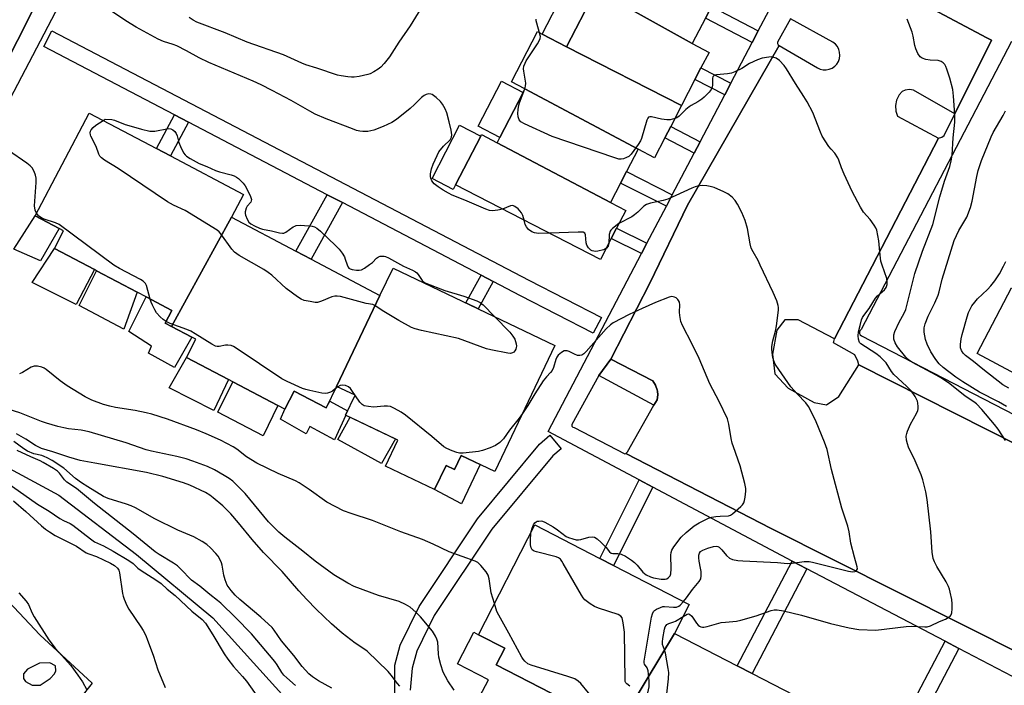
# Model space of a CAD drawing. Units: inches. Extents: x 1291763 to 1297763, y 521450 to 525450.
# Drawn here: x 1293534 to 1293869, y 522086 to 522313 of the extents above; entities that cross this region are included whole.
import ezdxf

# ---------------------------------------------------------------- set-up
doc = ezdxf.new("R2010")
doc.units = ezdxf.units.IN
doc.header["$MEASUREMENT"] = 0
for name, color, linetype in [('BLDG-Footprint', 5, 'Continuous'), ('CULTRL-Pad', 6, 'Continuous'), ('HYDRO-Single Line Stream', 4, 'Continuous'), ('TRANS-Non Street Sidewalk', 7, 'Continuous'), ('TRANS-Parking Lot', 4, 'Continuous'), ('TRANS-Street Sidewalk', 7, 'Continuous'), ('Undefined', 1, 'Continuous')]:
    doc.layers.add(name, color=color, linetype=linetype)

msp = doc.modelspace()

# ---------------------------------------------------------------- linework, layer by layer
at = {"layer": 'BLDG-Footprint'}
for points, elevation in [([(1293772.32, 522323.38), (1293769.28, 522317.49), (1293767.23, 522313.52), (1293762.73, 522304.8), (1293729.96, 522323.17), (1293724.78, 522325.84), (1293732.76, 522341.31), (1293734.03, 522343.77)], 425.22), ([(1293762.73, 522304.8), (1293768.45, 522301.84), (1293765.71, 522296.53), (1293763.65, 522292.55), (1293759.1, 522283.73), (1293719.94, 522303.76), (1293729.32, 522321.94), (1293729.96, 522323.17)], 424.68), ([(1293719.94, 522303.76), (1293759.1, 522283.73), (1293755.44, 522276.64), (1293753.44, 522272.76), (1293749.91, 522265.94), (1293744.29, 522268.88), (1293705.75, 522289.38), (1293701.14, 522291.79), (1293709.98, 522308.9), (1293711.62, 522308.05)], 423.71), ([(1293744.29, 522268.88), (1293740.33, 522261.23), (1293738.33, 522257.34), (1293734.88, 522250.67), (1293696.3, 522271.07), (1293697.21, 522272.83), (1293705.14, 522288.2), (1293705.75, 522289.38)], 423.04), ([(1293605.74, 522245.78), (1293585.37, 522208.51), (1293583.17, 522209.67), (1293585.44, 522213.98), (1293576.65, 522218.61), (1293573.65, 522220.19), (1293559.78, 522227.5), (1293559.07, 522227.88), (1293545.4, 522235.09), (1293548.56, 522241.09), (1293547.06, 522241.88), (1293538.83, 522246.22), (1293557.26, 522281.19), (1293580.21, 522269.09), (1293584.99, 522266.57), (1293609.8, 522253.49)], 421.12), ([(1293696.3, 522271.07), (1293734.88, 522250.67), (1293740.06, 522247.97), (1293736.98, 522242), (1293735.15, 522238.46), (1293731.44, 522231.27), (1293682.12, 522256.73), (1293690.67, 522273.3), (1293690.94, 522273.83)], 422.43), ([(1293656.35, 522219.1), (1293641.54, 522188.14), (1293638.02, 522180.79), (1293627.14, 522186.53), (1293623.88, 522180.34), (1293621.55, 522181.57), (1293606.2, 522189.66), (1293604.77, 522190.42), (1293590.4, 522197.99), (1293593.65, 522204.15), (1293592.25, 522204.88), (1293585.37, 522208.51), (1293605.74, 522245.78), (1293627.7, 522234.2), (1293632.89, 522231.47)], 420.88), ([(1293641.54, 522188.14), (1293656.35, 522219.1), (1293660.81, 522228.41), (1293715.97, 522202.01), (1293695.43, 522159.1), (1293683.95, 522164.6), (1293681.69, 522159.89), (1293678.88, 522161.23), (1293674.94, 522153), (1293658.19, 522161.01), (1293662.42, 522169.86), (1293644.62, 522178.38), (1293647.85, 522185.12)], 448.76), ([(1293756.66, 522104.05), (1293737.35, 522071.96), (1293695.94, 522093.31), (1293698.85, 522098.96), (1293689.87, 522103.6), (1293709.14, 522140.97), (1293731.22, 522129.58), (1293735.89, 522127.18), (1293761.72, 522113.86)], 418.44), ([(1293808.27, 522077.45), (1293792.81, 522040.99), (1293791.68, 522041.57), (1293790.36, 522039.02), (1293785.45, 522041.55), (1293779.21, 522044.77), (1293776.29, 522039.13), (1293758.93, 522048.08), (1293758.3, 522048.41), (1293757.91, 522048.6), (1293742.17, 522056.72), (1293745.42, 522063.04), (1293735.41, 522068.2), (1293737.35, 522071.96), (1293756.66, 522104.05), (1293778.09, 522093.01), (1293783.1, 522090.42)], 423.58)]:
    msp.add_lwpolyline(points, close=True, dxfattribs=dict(at, elevation=elevation))
at = {"layer": 'CULTRL-Pad'}
for points in [[(1293729.32, 522321.94), (1293719.94, 522303.76), (1293711.62, 522308.05), (1293718.57, 522321.52), (1293715.76, 522322.98), (1293718.19, 522327.69)], [(1293705.14, 522288.2), (1293697.21, 522272.83), (1293689.76, 522276.68), (1293697.7, 522292.04)], [(1293682.12, 522256.73), (1293681.31, 522255.17), (1293674.08, 522258.9), (1293683.44, 522277.03), (1293690.67, 522273.3)], [(1293547.06, 522241.88), (1293540.68, 522230.88), (1293531.57, 522234.79), (1293538.83, 522246.22)], [(1293559.07, 522227.88), (1293552.84, 522216.04), (1293537.82, 522223.5), (1293545.4, 522235.09)], [(1293573.65, 522220.19), (1293569.02, 522207.59), (1293553.91, 522215.61), (1293559.78, 522227.5)], [(1293884.81, 522214.72), (1293873.03, 522192.31), (1293859.75, 522199.29), (1293871.53, 522221.69)], [(1293592.25, 522204.88), (1293586.35, 522194.6), (1293577.46, 522199.49), (1293578.54, 522201.87), (1293570.73, 522206.86), (1293576.65, 522218.61), (1293585.44, 522213.98), (1293583.17, 522209.67), (1293585.37, 522208.51)], [(1293604.77, 522190.42), (1293599.74, 522179.87), (1293584.51, 522187.68), (1293590.4, 522197.99)], [(1293621.55, 522181.57), (1293616.54, 522171.27), (1293601.05, 522179.35), (1293606.2, 522189.66)], [(1293627.14, 522186.53), (1293638.02, 522180.79), (1293639.22, 522183.06), (1293645.32, 522179.84), (1293644.62, 522178.37), (1293644.67, 522178.35), (1293640.85, 522169.97), (1293632.49, 522174.42), (1293631.19, 522171.93), (1293622.4, 522176.92), (1293623.88, 522180.34)], [(1293661.6, 522170.25), (1293656.84, 522161.92), (1293642, 522169.99), (1293646.19, 522177.62)], [(1293690.43, 522161.49), (1293684.08, 522148.2), (1293674.94, 522153), (1293678.88, 522161.24), (1293681.69, 522159.89), (1293683.95, 522164.6)], [(1293752.98, 522039), (1293737.51, 522046.98), (1293740.41, 522052.59), (1293731.66, 522057.1), (1293736.24, 522065.99), (1293725.58, 522071.49), (1293722.63, 522065.77), (1293690.27, 522082.46), (1293693.26, 522088.27), (1293682.74, 522093.7), (1293688.27, 522104.42), (1293689.87, 522103.6), (1293698.85, 522098.96), (1293695.94, 522093.31), (1293737.35, 522071.96), (1293735.41, 522068.2), (1293745.42, 522063.04), (1293742.17, 522056.72), (1293757.91, 522048.6)]]:
    msp.add_lwpolyline(points, close=True, dxfattribs=at)
at = {"layer": 'HYDRO-Single Line Stream'}
msp.add_lwpolyline([(1293318.06, 522311.84), (1293333.55, 522282.79), (1293353.9, 522251.04), (1293366.59, 522232.16), (1293382.93, 522218.6), (1293401.79, 522211.55), (1293453.05, 522184.9), (1293478.7, 522177.22), (1293514.43, 522168.57), (1293546.89, 522151.09), (1293573.4, 522130.93), (1293599.41, 522109.37), (1293623.88, 522082.22), (1293639.75, 522059.26), (1293649.44, 522047.12)], dxfattribs=at)
at = {"layer": 'TRANS-Non Street Sidewalk'}
for points in [[(1293785.19, 522309.15), (1293783.11, 522305.18), (1293767.23, 522313.52), (1293769.28, 522317.49)], [(1293775.87, 522291.36), (1293773.79, 522287.39), (1293763.65, 522292.55), (1293765.71, 522296.53)], [(1293591.08, 522278.08), (1293584.99, 522266.57), (1293580.21, 522269.09), (1293586.29, 522280.59)], [(1293765.38, 522271.37), (1293763.35, 522267.5), (1293753.44, 522272.76), (1293755.44, 522276.64)], [(1293755.94, 522253.35), (1293753.91, 522249.48), (1293738.33, 522257.34), (1293740.33, 522261.23)], [(1293643.57, 522250.67), (1293632.89, 522231.47), (1293627.7, 522234.2), (1293638.37, 522253.39)], [(1293747.31, 522236.89), (1293745.45, 522233.36), (1293735.15, 522238.46), (1293736.98, 522242)], [(1293694.96, 522223.83), (1293689.85, 522214.51), (1293685.6, 522216.54), (1293690.78, 522226.01)], [(1293749.67, 522181.72), (1293730.9, 522191.81), (1293734.94, 522197.41), (1293749.25, 522189.97), (1293750.18, 522188.58), (1293750.38, 522188.2), (1293750.79, 522186.96), (1293750.87, 522186.54), (1293750.99, 522185.25), (1293750.73, 522183.59)], [(1293749.33, 522153.82), (1293735.89, 522127.18), (1293731.22, 522129.58), (1293744.69, 522156.29)], [(1293801.73, 522126.02), (1293783.1, 522090.42), (1293778.09, 522093.01), (1293796.74, 522128.65), (1293799.17, 522127.36)], [(1293853.6, 522098.91), (1293839.66, 522072.47), (1293834.94, 522074.9), (1293848.9, 522101.37)]]:
    msp.add_lwpolyline(points, close=True, dxfattribs=at)
for points in [[(1293661.46, 522074.59, 0), (1293661.38, 522093.25, 0), (1293663.22, 522100.09, 0), (1293669.66, 522113.18, 0), (1293689.55, 522142.99, 0), (1293710.73, 522168.47, 0), (1293714.17, 522171.47, 0), (1293718.07, 522166.91, 0), (1293715.18, 522164.43, 0), (1293694.45, 522139.53, 0), (1293674.86, 522110.18, 0), (1293668.86, 522098, 0), (1293667.3, 522092.2, 0), (1293666.62, 522084.74, 0)], [(1293512.15, 522133.48, 0), (1293540.42, 522103.59, 0), (1293558.31, 522087.08, 0), (1293554.33, 522082.05, 0)]]:
    msp.add_polyline3d(points, dxfattribs=at)
msp.add_polyline3d([(1293537.88, 522086.46, 0), (1293540.54, 522086.45, 0), (1293544.03, 522088.64, 0), (1293545.41, 522090.29, 0), (1293545.87, 522091.29, 0), (1293545.78, 522092.95, 0), (1293543.86, 522094.05, 0), (1293540.38, 522093.88, 0), (1293536.24, 522091.87, 0), (1293534.86, 522090.23, 0), (1293534.95, 522088.67, 0), (1293535.59, 522087.66, 0)], close=True, dxfattribs=at)
at = {"layer": 'TRANS-Parking Lot'}
for points in [[(1293557.59, 522543.49), (1293552.16, 522539.12), (1293548.28, 522531.46), (1293548.29, 522529.94), (1293548.3, 522522.87), (1293548.45, 522522.25), (1293557.59, 522484.38), (1293561.55, 522473.99), (1293566.69, 522467.16), (1293569.49, 522463.44), (1293580.22, 522455.74), (1293603.85, 522443.72), (1293572.03, 522381.85), (1293555.27, 522350.23), (1293521.46, 522283.6)], [(1293808.64, 522335.81), (1293863.07, 522306.75), (1293864.7, 522306.02), (1293852.22, 522280.88), (1293838.15, 522288.95), (1293836.77, 522289.22), (1293835.28, 522288.99), (1293834.27, 522288.46), (1293833.25, 522287.43), (1293832.31, 522285.52), (1293831.97, 522283.7), (1293832.09, 522281.86), (1293832.64, 522280.15), (1293846.65, 522272.6), (1293811.22, 522204.31), (1293798.82, 522210.78), (1293794.26, 522210.82), (1293791.56, 522207.24), (1293790.04, 522199.07), (1293790.91, 522192.4), (1293795.42, 522187.57), (1293804.25, 522182.59), (1293808.5, 522181.89), (1293812.65, 522184.71), (1293819.45, 522195.42), (1293907.16, 522151.24)], [(1293876.18, 522096.24), (1293789.62, 522139.76), (1293740.08, 522165.28), (1293740.66, 522165.84), (1293749.67, 522181.72), (1293750.73, 522183.59), (1293750.99, 522185.25), (1293750.87, 522186.54), (1293750.79, 522186.96), (1293750.38, 522188.2), (1293750.18, 522188.58), (1293749.25, 522189.97), (1293734.94, 522197.41), (1293748.27, 522223.25), (1293761.14, 522249.86), (1293792.37, 522304.19), (1293805.36, 522296.55), (1293806.32, 522296.12), (1293807.35, 522295.9), (1293808.4, 522295.89), (1293809.43, 522296.09), (1293810.4, 522296.5), (1293811.26, 522297.1), (1293811.98, 522297.87), (1293812.53, 522298.77), (1293812.88, 522299.76), (1293813.02, 522300.8), (1293812.94, 522301.85), (1293812.66, 522302.86), (1293812.17, 522303.79), (1293811.5, 522304.6), (1293810.67, 522305.26), (1293796.25, 522313.21)]]:
    msp.add_lwpolyline(points, dxfattribs=at)
at = {"layer": 'TRANS-Street Sidewalk'}
for points in [[(1293568.8, 522359.76), (1293523.78, 522273.8)], [(1293521.46, 522283.6), (1293555.27, 522350.23)], [(1293907.16, 522151.24), (1293819.45, 522195.42), (1293819.09, 522196.7), (1293818.08, 522198.85), (1293810.81, 522202.91), (1293811.22, 522204.31), (1293846.65, 522272.6), (1293847.78, 522273.01), (1293848.51, 522273.53), (1293852.22, 522280.88), (1293864.7, 522306.02), (1293863.07, 522306.75), (1293808.64, 522335.81)], [(1293884.85, 522082.58), (1293853.6, 522098.91), (1293848.9, 522101.37), (1293801.73, 522126.02), (1293799.17, 522127.36), (1293796.74, 522128.65), (1293749.33, 522153.82), (1293744.69, 522156.29), (1293713.68, 522172.75), (1293745.45, 522233.36), (1293747.31, 522236.89), (1293753.91, 522249.48), (1293755.94, 522253.35), (1293763.35, 522267.5), (1293765.38, 522271.37), (1293773.79, 522287.39), (1293775.87, 522291.36), (1293783.11, 522305.18), (1293785.19, 522309.15), (1293792.66, 522323.39)], [(1293796.25, 522313.21), (1293791.81, 522305.3), (1293791.77, 522304.84), (1293791.97, 522304.43), (1293792.37, 522304.19), (1293761.14, 522249.86), (1293748.27, 522223.25), (1293734.94, 522197.41), (1293730.9, 522191.81), (1293721.75, 522175.1), (1293721.76, 522174.63), (1293722.06, 522174.25), (1293722.52, 522174.13), (1293739.77, 522165.14), (1293740.08, 522165.28), (1293789.62, 522139.76), (1293876.18, 522096.24)], [(1293871.51, 522305.58), (1293820.33, 522207.52), (1293819.95, 522207.16), (1293819.75, 522206.68), (1293819.75, 522206.15), (1293819.97, 522205.67), (1293820.36, 522205.32), (1293872.47, 522178.42)]]:
    msp.add_lwpolyline(points, dxfattribs=at)
msp.add_lwpolyline([(1293694.96, 522223.83), (1293690.78, 522226.01), (1293643.57, 522250.67), (1293638.37, 522253.39), (1293591.08, 522278.08), (1293586.29, 522280.59), (1293541.78, 522303.84), (1293544.55, 522309.15), (1293707.02, 522224.31), (1293731.77, 522211.62), (1293729.03, 522206.28), (1293704.25, 522218.98)], close=True, dxfattribs=at)
at = {"layer": 'Undefined'}
for p, q in [((1293705.75, 522289.37, 424), (1293705.75, 522289.38, 424)), ((1293641.98, 522187.93, 420), (1293641.13, 522187.28, 420))]:
    msp.add_line(p, q, dxfattribs=at)
for points, elevation in [([(1293698.11, 522248.47), (1293696.46, 522248.06), (1293694.73, 522247.88), (1293693.71, 522247.99), (1293692.43, 522248.4), (1293685.3, 522251.56), (1293680.98, 522253.25), (1293679.65, 522253.85), (1293677.83, 522254.89), (1293676.12, 522256.03), (1293674.85, 522257.12), (1293674.04, 522258.12), (1293673.62, 522259.06), (1293673.53, 522259.63), (1293673.53, 522260.49), (1293673.9, 522262.21), (1293674.51, 522263.82), (1293675.8, 522266.72), (1293676.45, 522267.97), (1293677.98, 522269.95), (1293680.21, 522272.11), (1293680.71, 522273.01), (1293680.79, 522273.76), (1293680.59, 522275.35), (1293679.92, 522278.15), (1293679.09, 522281.27), (1293678.55, 522282.63), (1293677.66, 522284.19), (1293676.95, 522285.13), (1293675.49, 522286.47), (1293674.15, 522287.44), (1293673.67, 522287.64), (1293672.91, 522287.69), (1293672.13, 522287.53), (1293671.41, 522287.2), (1293670.54, 522286.48), (1293668.11, 522284.04), (1293666.6, 522282.68), (1293662, 522278.95), (1293660.41, 522277.94), (1293657.48, 522276.59), (1293654.21, 522275.3), (1293652.15, 522274.92), (1293650.55, 522274.91), (1293649.48, 522275.02), (1293648.38, 522275.29), (1293647.01, 522275.76), (1293637.98, 522279.18), (1293634.31, 522280.79), (1293632.39, 522281.78), (1293626.07, 522285.44), (1293619.57, 522288.9), (1293615.84, 522290.78), (1293613.09, 522292.03), (1293598.02, 522298.37), (1293594.77, 522299.98), (1293590.46, 522302.36), (1293587.12, 522304.01), (1293585.84, 522304.53), (1293582.64, 522305.54), (1293580.77, 522306.34), (1293573.31, 522310.38), (1293569.74, 522312.55), (1293559.77, 522319.25)], 422), ([(1293670.26, 522316.72), (1293666.65, 522310.91), (1293662.76, 522305.31), (1293659.56, 522300.32), (1293657.75, 522298.06), (1293656.58, 522296.78), (1293655.7, 522296.09), (1293654.26, 522295.21), (1293653.02, 522294.57), (1293652.19, 522294.28), (1293649.27, 522293.65), (1293647.5, 522293.38), (1293646.62, 522293.37), (1293645.44, 522293.49), (1293643.08, 522293.83), (1293641.91, 522294.07), (1293634.85, 522296.45), (1293631.03, 522297.64), (1293629.68, 522298.18), (1293623.43, 522301.04), (1293611.14, 522305.35), (1293603.58, 522308.5), (1293593.97, 522312.13), (1293592.74, 522312.77), (1293591.35, 522313.65)], 424), ([(1293710.74, 522308.51), (1293709.73, 522311.74), (1293709.56, 522312.57), (1293709.53, 522313.11)], 424), ([(1293869.42, 522169.67), (1293866.93, 522173.52), (1293865.7, 522175.14), (1293861.39, 522180.22), (1293859.58, 522182.18), (1293858.67, 522182.92), (1293855.71, 522184.77), (1293850.44, 522189), (1293847.66, 522190.9), (1293845.89, 522191.95), (1293837.72, 522196.29), (1293836.79, 522196.9), (1293835.55, 522198.13), (1293832.61, 522201.56), (1293831.81, 522202.93), (1293831.42, 522204.2), (1293831.42, 522205.65), (1293831.74, 522206.78), (1293833.28, 522210.04), (1293834.97, 522213.07), (1293835.47, 522214.3), (1293838.58, 522226.54), (1293841.13, 522234.13), (1293844.66, 522243.24), (1293847.06, 522252.61), (1293848.71, 522257.94), (1293850.44, 522262.93), (1293850.92, 522264.87), (1293851.24, 522266.85), (1293851.58, 522272.7), (1293852.17, 522278.08), (1293852.18, 522280.7), (1293851.73, 522286.96), (1293851.47, 522289.22), (1293850.51, 522293.05), (1293849.5, 522296.16), (1293849.18, 522296.98), (1293848.77, 522297.74), (1293848.23, 522298.3), (1293847.59, 522298.73), (1293846.51, 522299.02), (1293843.81, 522299.19), (1293842.35, 522299.4), (1293841.02, 522299.84), (1293840.41, 522300.34), (1293839.64, 522301.49), (1293838.88, 522303), (1293838.56, 522304.12), (1293838.05, 522307.33), (1293837.7, 522308.76), (1293835.98, 522313.13)], 426), ([(1293705.75, 522289.38), (1293705.95, 522290.38), (1293705.98, 522291.38), (1293705.3, 522295.39), (1293705.26, 522296.24), (1293705.41, 522297.09), (1293705.8, 522298.19), (1293706.18, 522298.95), (1293709.96, 522304.76), (1293710.69, 522306.02), (1293710.89, 522306.54), (1293710.98, 522307.2), (1293710.74, 522308.51)], 424), ([(1293759.62, 522109.79), (1293760.99, 522110.59), (1293761.43, 522110.72), (1293761.84, 522110.64), (1293762.56, 522109.96), (1293764.23, 522107.53), (1293764.79, 522106.88), (1293765.22, 522106.55), (1293765.68, 522106.32), (1293766.18, 522106.19), (1293766.71, 522106.16), (1293767.83, 522106.36), (1293772.64, 522107.72), (1293774.04, 522107.91), (1293777.81, 522108.26), (1293779.24, 522108.52), (1293784.5, 522109.98), (1293789.59, 522111.86), (1293790.62, 522112.05), (1293791.68, 522112.05), (1293793.8, 522111.73), (1293800, 522110.22), (1293809.81, 522107.46), (1293816.23, 522105.9), (1293819.52, 522105.41), (1293825.31, 522105.18), (1293835.62, 522106.41), (1293837.34, 522106.46), (1293841.94, 522106.26), (1293842.8, 522106.33), (1293843.91, 522106.63), (1293846.97, 522108.04), (1293849, 522108.88), (1293849.96, 522109.44), (1293850.58, 522109.94), (1293850.9, 522110.34), (1293851.14, 522111.06), (1293851.25, 522112.44), (1293851.25, 522114.14), (1293851.12, 522115.54), (1293850.65, 522118.04), (1293850.39, 522119.13), (1293850.06, 522120.06), (1293849.26, 522121.57), (1293846.04, 522126.84), (1293845.25, 522128.43), (1293844.85, 522129.51), (1293844.43, 522131.69), (1293843.99, 522138.59), (1293842.77, 522149.6), (1293842.33, 522152.27), (1293841.28, 522156.3), (1293840.74, 522157.98), (1293838.73, 522162.8), (1293836.39, 522167.49), (1293836.02, 522168.53), (1293835.71, 522169.84), (1293835.65, 522171.22), (1293835.83, 522172.05), (1293836.11, 522172.86), (1293837.14, 522175.26), (1293839.08, 522178.89), (1293839.54, 522179.95), (1293839.66, 522180.48), (1293839.71, 522181.29), (1293839.62, 522182.37), (1293839.45, 522183.15), (1293838.69, 522184.65), (1293837.41, 522186.51), (1293835.78, 522188.16), (1293831.38, 522192.17), (1293830.59, 522193.23), (1293828.75, 522196.09), (1293828.04, 522196.97), (1293826.76, 522198.15), (1293825.26, 522199.3), (1293820.14, 522202.56), (1293819.69, 522203.09), (1293819.35, 522204.15), (1293819.23, 522205.3), (1293819.38, 522206.71), (1293819.89, 522208.91), (1293820.43, 522210.8), (1293820.73, 522211.57), (1293821.18, 522212.31), (1293822.97, 522214.67), (1293825.14, 522218.15), (1293825.88, 522218.99), (1293828.19, 522220.98), (1293828.78, 522221.8), (1293829.11, 522222.76), (1293829.18, 522223.8), (1293829, 522224.9), (1293827.4, 522229.4), (1293827.02, 522230.8), (1293826.59, 522233.9), (1293826.35, 522237.62), (1293825.59, 522241.27), (1293825.31, 522242.06), (1293824.73, 522243.06), (1293823.31, 522244.92), (1293821.12, 522247.38), (1293820.05, 522249.11), (1293817.19, 522254.52), (1293814.47, 522260.34), (1293813.54, 522262.48), (1293812.67, 522265.16), (1293812.33, 522265.92), (1293811.29, 522267.54), (1293810.02, 522268.92), (1293809.3, 522269.84), (1293807.04, 522273.31), (1293806.43, 522274.63), (1293803.8, 522281.41), (1293801.83, 522285.02), (1293800.77, 522286.78), (1293797.88, 522291.18), (1293794.87, 522296.22), (1293794.03, 522297.41), (1293792.41, 522299.05), (1293791.28, 522299.89), (1293790.19, 522300.24), (1293789.61, 522300.29), (1293788.78, 522300.24), (1293786.55, 522299.82), (1293784.92, 522299.31), (1293782.28, 522298), (1293779.64, 522296.39), (1293777.23, 522295.19), (1293776.14, 522294.74), (1293774.74, 522294.48), (1293771, 522294.21), (1293770.48, 522294.1), (1293770.04, 522293.9), (1293769.72, 522293.54), (1293769.59, 522293.06), (1293769.6, 522290.78), (1293769.52, 522289.94), (1293769.2, 522289.19), (1293768.47, 522288.29), (1293766.81, 522286.6), (1293765.95, 522285.85), (1293764.63, 522284.96), (1293762.37, 522283.75), (1293761.64, 522283.29), (1293760.57, 522282.35), (1293758.31, 522280.11), (1293757.47, 522279.55), (1293756.8, 522279.28)], 424), ([(1293756.8, 522279.28), (1293755.2, 522278.89), (1293754.03, 522278.84), (1293752.29, 522279.09), (1293748.82, 522279.88), (1293748.3, 522279.91), (1293747.87, 522279.8), (1293747.56, 522279.48), (1293747.24, 522278.76), (1293745.46, 522272.51), (1293745.07, 522271.67), (1293744.27, 522270.47), (1293741.87, 522267.2), (1293741.08, 522266.4), (1293740.38, 522266), (1293739.35, 522265.62), (1293738.56, 522265.46), (1293737.73, 522265.51), (1293736.02, 522266.01), (1293715.06, 522273.18), (1293705.55, 522277.48), (1293704.3, 522278.21), (1293703.75, 522278.88), (1293703.42, 522279.9), (1293703.31, 522281), (1293703.43, 522282.42), (1293703.68, 522283.82), (1293703.92, 522284.66), (1293705.75, 522289.37)], 424), ([(1293869.82, 522181.33), (1293867.12, 522182.86), (1293860.55, 522186.2), (1293854.97, 522189.66), (1293852.52, 522191.27), (1293848.18, 522194.5), (1293846.86, 522195.77), (1293845.74, 522197.25), (1293843.99, 522199.92), (1293842.78, 522202.45), (1293842.23, 522204.05), (1293841.74, 522206.6), (1293841.76, 522208.03), (1293842.05, 522209.41), (1293843.09, 522212.04), (1293845.42, 522216.6), (1293846.46, 522219.23), (1293846.81, 522220.32), (1293847.88, 522224.6), (1293852, 522237.83), (1293853.58, 522241.15), (1293856.27, 522245.78), (1293857.53, 522249.04), (1293858.15, 522251.2), (1293859.64, 522259.62), (1293860.13, 522261.62), (1293861.26, 522265.03), (1293864.55, 522273.07), (1293865.29, 522274.51), (1293868.7, 522280.31), (1293869.45, 522281.98)], 428), ([(1293695.31, 522211.9), (1293700.53, 522206.61), (1293701.62, 522205.19), (1293702.24, 522204.18), (1293702.55, 522203.42), (1293702.75, 522202.66), (1293702.81, 522201.87), (1293702.76, 522201.34), (1293702.62, 522200.85), (1293702.27, 522200.19), (1293701.94, 522199.81), (1293701.53, 522199.51), (1293700.77, 522199.33), (1293699.92, 522199.39), (1293694.06, 522200.52), (1293692.64, 522200.96), (1293683.09, 522204.46), (1293670.49, 522207.12), (1293668.32, 522207.7), (1293667.05, 522208.22), (1293662.74, 522210.53), (1293657.13, 522213.97), (1293654.57, 522215.7), (1293653.93, 522216), (1293651.67, 522216.35), (1293642.89, 522218.69), (1293641.75, 522218.89), (1293640.95, 522218.86), (1293639.9, 522218.6), (1293636.44, 522217.09), (1293635.09, 522216.68), (1293634.25, 522216.69), (1293632.55, 522216.97), (1293630.56, 522217.4), (1293629.49, 522217.81), (1293628.25, 522218.59), (1293624.43, 522221.41), (1293619.45, 522225.97), (1293618.3, 522226.92), (1293616.79, 522227.86), (1293608.4, 522232.73), (1293606.77, 522233.85), (1293605.85, 522234.84), (1293602.13, 522240.11), (1293601.54, 522240.76), (1293600.85, 522241.31), (1293590.01, 522248.02), (1293586.01, 522249.85), (1293583.97, 522250.95), (1293567.09, 522262.26), (1293562.52, 522265.15), (1293561.44, 522265.94), (1293560.91, 522266.49), (1293560.51, 522267.21), (1293559.64, 522269.82), (1293557.86, 522273.27), (1293557.71, 522273.78), (1293557.65, 522274.49), (1293557.76, 522274.97), (1293557.98, 522275.44), (1293558.64, 522276.29), (1293559.54, 522277.03), (1293562.03, 522278.68)], 422), ([(1293562.03, 522278.68), (1293562.73, 522279.14), (1293564.94, 522278.93), (1293565.91, 522278.75), (1293569.49, 522277.32), (1293572.42, 522276.52), (1293575.12, 522275.67), (1293577.95, 522275.05), (1293578.8, 522275), (1293579.61, 522275.06), (1293584.29, 522275.87), (1293585.07, 522275.82), (1293585.8, 522275.47), (1293586.44, 522274.92), (1293586.93, 522274.23), (1293587.23, 522273.42), (1293587.84, 522271.13), (1293588.39, 522269.74), (1293589.46, 522267.61), (1293589.97, 522266.92), (1293590.4, 522266.54), (1293591.62, 522265.75), (1293594.73, 522264.04), (1293597.36, 522263.01), (1293600.33, 522261.66), (1293601.68, 522261.19), (1293605.62, 522260.15), (1293606.71, 522259.75), (1293607.47, 522259.34), (1293608.16, 522258.85), (1293609.71, 522257.25), (1293610.39, 522256.38), (1293611.11, 522255.12), (1293612.23, 522252.76), (1293612.52, 522251.74), (1293612.47, 522251.29), (1293612.29, 522250.89), (1293611.08, 522249.5), (1293610.74, 522248.8), (1293610.45, 522247.5), (1293610.45, 522246.97), (1293610.57, 522246.41), (1293611.11, 522245.05), (1293611.71, 522244.05), (1293612.34, 522243.48), (1293613.63, 522242.76), (1293615.26, 522242.01), (1293616.36, 522241.64), (1293619.34, 522241.11), (1293622.15, 522240.36), (1293623.16, 522240.24), (1293623.64, 522240.31), (1293624.3, 522240.58), (1293626.81, 522242.44), (1293627.29, 522242.71), (1293627.8, 522242.88), (1293629.2, 522242.96), (1293632.1, 522242.8), (1293633.24, 522242.67), (1293634.02, 522242.45), (1293634.87, 522241.98), (1293636.12, 522240.93), (1293641.19, 522236.1), (1293642.42, 522234.84), (1293643.46, 522233.45), (1293644.21, 522232.21), (1293644.54, 522231.41), (1293645.12, 522229.46), (1293645.45, 522228.72), (1293645.74, 522228.36), (1293646.14, 522228.12), (1293646.92, 522227.89), (1293648.37, 522227.7), (1293649.23, 522227.69), (1293650.06, 522227.85), (1293651.09, 522228.39), (1293652.82, 522229.58), (1293653.74, 522230.33), (1293655.2, 522231.74), (1293655.86, 522232.23), (1293656.36, 522232.42), (1293656.89, 522232.49), (1293657.73, 522232.45), (1293658.28, 522232.33), (1293659.27, 522231.89), (1293664.34, 522229), (1293667.45, 522227.66), (1293668.45, 522227.13), (1293668.87, 522226.81), (1293669.37, 522226.27), (1293670.74, 522224.12), (1293671.21, 522223.67), (1293671.95, 522223.23), (1293678.39, 522220.72), (1293684.94, 522218.8), (1293689.37, 522217.21), (1293690.49, 522216.73), (1293691.5, 522215.93), (1293695.31, 522211.9)], 422), ([(1293539.28, 522247.06), (1293538.83, 522248.15), (1293538.69, 522249.56), (1293539.18, 522257.55), (1293539.19, 522258.97), (1293539.01, 522259.98), (1293538.48, 522261.32), (1293537.79, 522262.56), (1293537.21, 522263.19), (1293536.05, 522264.08), (1293529.75, 522268.47)], 420), ([(1293759.79, 522114.86), (1293760.83, 522116.17), (1293762.86, 522118.97), (1293765.12, 522121.66), (1293765.65, 522122.6), (1293765.8, 522123.67), (1293765.72, 522125.08), (1293765.57, 522126.22), (1293765.08, 522128.66), (1293764.95, 522129.81), (1293764.97, 522130.63), (1293765.17, 522131.33), (1293765.58, 522131.89), (1293766.35, 522132.42), (1293767.99, 522133.07), (1293769.92, 522133.63), (1293770.86, 522133.69), (1293771.4, 522133.58), (1293771.88, 522133.35), (1293772.85, 522132.49), (1293774.4, 522130.6), (1293775.47, 522129.7), (1293776.48, 522129.22), (1293778.22, 522128.85), (1293780, 522128.7), (1293791.82, 522128.15), (1293795.24, 522127.84), (1293796.72, 522127.95), (1293800.86, 522128.51), (1293802.56, 522128.52), (1293803.68, 522128.31), (1293815.91, 522125.22), (1293817.34, 522125), (1293818.15, 522125.07), (1293818.58, 522125.27), (1293818.73, 522125.41), (1293818.98, 522126), (1293818.96, 522126.72), (1293817.98, 522129.96), (1293816.71, 522134.75), (1293816.17, 522138.66), (1293815.77, 522140.57), (1293813.69, 522146.62), (1293810.23, 522159.83), (1293808.68, 522166.66), (1293807.84, 522169.15), (1293804.99, 522176.08), (1293803.18, 522179.77), (1293802.35, 522181.31), (1293801.45, 522182.49), (1293798.43, 522185.57), (1293796.36, 522187.93), (1293792.19, 522193.82), (1293791.01, 522195.71), (1293790.48, 522196.88), (1293790.2, 522197.98), (1293789.92, 522199.67), (1293789.8, 522200.79), (1293789.82, 522201.65), (1293790.14, 522203.66), (1293791.05, 522206.97), (1293791.38, 522208.71), (1293792.12, 522214.04), (1293792.15, 522214.93), (1293792.06, 522215.66), (1293791.51, 522217.25), (1293790.27, 522220.11), (1293785.92, 522229.44), (1293785.14, 522231.01), (1293783.45, 522233.96), (1293782.84, 522235.18), (1293782.41, 522236.66), (1293781.55, 522241.86), (1293780.71, 522244.62), (1293779.68, 522247.33), (1293778.13, 522250.14), (1293777.37, 522251.38), (1293776.36, 522252.52), (1293774.81, 522253.63), (1293773.5, 522254.31), (1293770.2, 522255.78), (1293768.83, 522256.21), (1293767.7, 522256.43), (1293766.26, 522256.47), (1293764.53, 522256.32), (1293763.7, 522256.09), (1293762.63, 522255.65), (1293754.45, 522251.91), (1293752.78, 522251.43), (1293748.49, 522250.51), (1293747.13, 522250.08), (1293746.21, 522249.47), (1293744.25, 522247.47), (1293743.11, 522246.49), (1293742.1, 522245.87), (1293737.77, 522243.52)], 422), ([(1293705.43, 522244.7), (1293705.05, 522246.26), (1293704.59, 522247.26), (1293703.4, 522248.54), (1293702.27, 522249.41), (1293701.57, 522249.65), (1293700.84, 522249.57), (1293698.11, 522248.47)], 422), ([(1293578.06, 522217.87), (1293576.81, 522222.42), (1293576.43, 522223.17), (1293575.69, 522223.9), (1293574.77, 522224.47), (1293567.61, 522228.26), (1293565.68, 522229.43), (1293547.03, 522243.22), (1293545.75, 522243.85), (1293541.96, 522245.1), (1293541.06, 522245.47), (1293540.14, 522246.09), (1293539.28, 522247.06)], 420), ([(1293714.06, 522240.24), (1293710.37, 522240.14), (1293709.04, 522240.36), (1293708.07, 522240.73), (1293706.95, 522241.58), (1293706.25, 522242.41), (1293705.82, 522243.29), (1293705.43, 522244.7)], 422), ([(1293733.48, 522235.22), (1293732.95, 522234.86), (1293732.45, 522234.63), (1293730.54, 522234.13), (1293729.7, 522234.08), (1293729.15, 522234.14), (1293728.62, 522234.29), (1293728.15, 522234.54), (1293727.38, 522235.29), (1293726.79, 522236.19), (1293726.57, 522236.97), (1293726.4, 522239.71), (1293726.11, 522240.28), (1293725.56, 522240.58), (1293725.03, 522240.67), (1293723.86, 522240.67), (1293714.06, 522240.24)], 422), ([(1293737.77, 522243.52), (1293735.61, 522241.92), (1293735.02, 522241.34), (1293734.72, 522240.91), (1293734.46, 522239.86), (1293734.3, 522236.8)], 422), ([(1293734.3, 522236.8), (1293734.06, 522235.9), (1293733.48, 522235.22)], 422), ([(1293870.55, 522187.53), (1293868.57, 522188.65), (1293861.74, 522193.96), (1293858.55, 522196.58), (1293855.85, 522198.6), (1293855.04, 522199.4), (1293854.51, 522200.29), (1293854.18, 522201.28), (1293854.13, 522202.37), (1293854.4, 522204.36), (1293854.69, 522205.79), (1293856.35, 522211.79), (1293856.88, 522213.32), (1293858.04, 522215.53), (1293859, 522216.85), (1293859.93, 522217.88), (1293863.28, 522221.09), (1293864.44, 522222.31), (1293865.82, 522224.07), (1293867.42, 522226.49), (1293868.78, 522229.05), (1293869.52, 522230.64)], 430), ([(1293583.46, 522210.23), (1293582.52, 522210.92), (1293581.46, 522211.83), (1293580.24, 522213.21), (1293579.64, 522214.16), (1293578.83, 522215.74), (1293578.38, 522216.82), (1293578.06, 522217.87)], 420), ([(1293707.77, 522138.33), (1293707.91, 522139.1), (1293708.18, 522139.91), (1293708.68, 522140.95), (1293709.13, 522141.64), (1293709.5, 522141.99), (1293709.94, 522142.2), (1293710.44, 522142.3), (1293711.22, 522142.31), (1293711.75, 522142.21), (1293712.53, 522141.88), (1293715.31, 522140.32), (1293716.79, 522139.33), (1293719.83, 522137.06), (1293720.62, 522136.69), (1293722.02, 522136.21), (1293723.15, 522135.93), (1293723.99, 522135.9), (1293724.81, 522136.05), (1293727.55, 522136.79), (1293728.62, 522136.88), (1293729.38, 522136.78), (1293730.34, 522136.21), (1293731.66, 522135.02), (1293733.36, 522133.32), (1293734.55, 522131.81), (1293735.12, 522131.35), (1293735.68, 522131.22), (1293737.43, 522131.29), (1293738.5, 522131.05), (1293740.02, 522130.3), (1293742.02, 522128.98), (1293743.08, 522128.13), (1293743.93, 522127.32), (1293745.93, 522124.84), (1293747.02, 522124.02), (1293748.47, 522123.29), (1293749.57, 522122.96), (1293752.16, 522122.48), (1293753.54, 522122.47), (1293754.03, 522122.61), (1293754.69, 522123.04), (1293755.17, 522123.66), (1293755.4, 522124.34), (1293755.53, 522125.97), (1293755.48, 522130.72), (1293755.55, 522131.59), (1293755.75, 522132.33), (1293756.42, 522133.5), (1293759.01, 522136.8), (1293760.68, 522138.44), (1293763.33, 522140.66), (1293765.09, 522141.67), (1293768.25, 522143.22), (1293769.35, 522143.6), (1293770.79, 522143.84), (1293772.26, 522143.98), (1293775.05, 522144.08), (1293775.73, 522144.28), (1293776.43, 522144.72), (1293779.24, 522147.23), (1293779.84, 522147.85), (1293780.32, 522148.52), (1293780.59, 522149.31), (1293780.78, 522150.44), (1293780.99, 522152.46), (1293781, 522153.32), (1293780.67, 522155.06), (1293779.06, 522161.13), (1293776.74, 522167.51), (1293776.35, 522168.79), (1293775.99, 522170.42), (1293775.23, 522175.26), (1293774.71, 522177.13), (1293771.89, 522182.99), (1293768.72, 522189.03), (1293765.14, 522197.64), (1293762.75, 522202.48), (1293759.37, 522208.9), (1293758.9, 522210.26), (1293758.49, 522212.25), (1293758.41, 522213.39), (1293758.47, 522215.93), (1293758.36, 522216.74), (1293758.1, 522217.34), (1293757.82, 522217.71), (1293757.26, 522218.22), (1293756.64, 522218.55), (1293756.24, 522218.66), (1293755.76, 522218.67), (1293754.92, 522218.5), (1293750.2, 522216.72), (1293745.71, 522214.59), (1293741.2, 522212.64), (1293735.84, 522209.75), (1293734.93, 522209.08), (1293733.46, 522207.74), (1293726.64, 522199.98), (1293725.79, 522199.19), (1293725.14, 522198.81), (1293724.44, 522198.59), (1293723.67, 522198.64), (1293722.6, 522199.05), (1293720.84, 522199.99), (1293720.09, 522200.24), (1293719.6, 522200.27), (1293719.12, 522200.2), (1293718.15, 522199.67), (1293717.07, 522198.71), (1293716.55, 522198.04), (1293716.25, 522197.33), (1293715.49, 522194.58), (1293715.02, 522193.52), (1293714.46, 522192.82), (1293713.04, 522191.37), (1293711.98, 522190), (1293709.06, 522185.54), (1293706.74, 522181.61), (1293704.9, 522178.87)], 420), ([(1293641.13, 522187.28), (1293640.15, 522186.54), (1293639.46, 522186.13), (1293638.5, 522185.78), (1293637.71, 522185.69), (1293636.56, 522185.83), (1293632.49, 522186.7), (1293631.05, 522187.04), (1293629.95, 522187.41), (1293624.67, 522189.81), (1293622.86, 522190.73), (1293607.64, 522200.95), (1293606.39, 522201.72), (1293605.61, 522202.04), (1293604.56, 522202.19), (1293603.75, 522202.14), (1293601.56, 522201.69), (1293600.82, 522201.72), (1293600.31, 522201.84), (1293599.01, 522202.5), (1293593.41, 522206.01), (1293591.86, 522206.9), (1293590.49, 522207.48), (1293584.9, 522209.55), (1293583.46, 522210.23)], 420), ([(1293695.33, 522114.19), (1293694.25, 522117.83), (1293693.59, 522122.65), (1293693.25, 522123.89), (1293692.53, 522125.02), (1293690.68, 522127.18), (1293689.69, 522128.13), (1293688.83, 522128.65), (1293679.96, 522131.85), (1293674.44, 522134.44), (1293670.79, 522136.06), (1293663.43, 522138.57), (1293653.83, 522142.43), (1293646.53, 522144.8), (1293643.94, 522145.8), (1293638.25, 522148.77), (1293632.23, 522153.06), (1293628.81, 522155.29), (1293627.51, 522155.93), (1293621.62, 522158.45), (1293614.44, 522162.03), (1293610.83, 522164.15), (1293607.63, 522166.74), (1293606.36, 522167.58), (1293601.98, 522169.84), (1293597.14, 522172.03), (1293593.84, 522173.33), (1293584.01, 522176.96), (1293578.64, 522178.65), (1293576.68, 522179.16), (1293572.92, 522179.92), (1293566.22, 522180.99), (1293564.3, 522181.39), (1293562.13, 522181.99), (1293558.19, 522183.38), (1293555.86, 522184.52), (1293549.76, 522188.27), (1293547.44, 522190), (1293542.64, 522193.85), (1293541.9, 522194.33), (1293541.09, 522194.65), (1293539.68, 522194.99), (1293538.57, 522195.02), (1293537.54, 522194.63), (1293534.53, 522192.82), (1293533.55, 522192.37)], 418), ([(1293704.9, 522178.87), (1293703.76, 522177.32), (1293700.49, 522173.26), (1293698.41, 522170.23), (1293697.17, 522169.06), (1293695.75, 522168.03), (1293694.96, 522167.63), (1293693.85, 522167.21), (1293691.31, 522166.35), (1293689.88, 522165.95), (1293684.74, 522165.42), (1293683.39, 522165.41), (1293682.58, 522165.59), (1293680.97, 522166.19), (1293679.13, 522166.99), (1293678.15, 522167.55), (1293674.05, 522171.1), (1293665.03, 522178.28), (1293663.58, 522179.3), (1293661.29, 522180.62), (1293659.97, 522181.23), (1293658.9, 522181.44), (1293657.73, 522181.42), (1293654.15, 522181.07), (1293652.4, 522181.23), (1293650.99, 522181.53), (1293650.26, 522181.91), (1293649.47, 522182.72), (1293646.8, 522186.76), (1293646.27, 522187.45), (1293645.65, 522188.01), (1293644.63, 522188.4), (1293643.53, 522188.52), (1293642.77, 522188.38), (1293641.98, 522187.93)], 420), ([(1293681.57, 522084.7), (1293679.47, 522087.87), (1293678.61, 522089.36), (1293677.9, 522090.88), (1293677.09, 522093.39), (1293676.42, 522095.94), (1293676.27, 522097.06), (1293676.01, 522101.01), (1293675.77, 522102.12), (1293675.31, 522103.12), (1293674.24, 522104.75), (1293670.2, 522109.71), (1293668.56, 522111.32), (1293666.61, 522113), (1293665.08, 522113.89), (1293662.9, 522114.87), (1293655.85, 522116.94), (1293647.53, 522120.04), (1293645.42, 522121.12), (1293640.59, 522124), (1293634.22, 522128.62), (1293630.09, 522132), (1293623.97, 522136.76), (1293621.94, 522138.45), (1293618.36, 522141.97), (1293610.41, 522151.63), (1293606.19, 522155.81), (1293604.94, 522156.79), (1293603.31, 522157.81), (1293600, 522159.72), (1293597.55, 522160.9), (1293592.54, 522162.72), (1293590.26, 522163.41), (1293587.09, 522164.23), (1293578.55, 522166.08), (1293576.69, 522166.55), (1293569.91, 522168.95), (1293557.24, 522172.63), (1293554.5, 522173.2), (1293550.27, 522173.68), (1293548.58, 522173.98), (1293546.61, 522174.44), (1293542.69, 522175.61), (1293541.05, 522176.19), (1293533.68, 522179.07), (1293529.71, 522180.35)], 416), ([(1293663.12, 522086.13), (1293662.34, 522087.02), (1293660.21, 522089.82), (1293659.11, 522091.11), (1293652, 522097.98), (1293650.89, 522098.84), (1293647.89, 522100.67), (1293643.5, 522104.11), (1293639.81, 522107.26), (1293634.63, 522112.28), (1293631.43, 522115.59), (1293628.73, 522118.52), (1293622.98, 522125.09), (1293616.63, 522131.54), (1293612.78, 522135.99), (1293608.19, 522141.7), (1293605.57, 522144.78), (1293602.83, 522147.49), (1293599.51, 522150.21), (1293598.34, 522151.04), (1293596.85, 522151.95), (1293591.58, 522154.53), (1293589.38, 522155.34), (1293582.34, 522157.47), (1293576.8, 522158.78), (1293559.19, 522161.94), (1293554.21, 522162.92), (1293550.29, 522164.07), (1293544.87, 522165.89), (1293541.02, 522166.96), (1293538.99, 522168.02), (1293535.7, 522170.16), (1293532.51, 522171.99)], 414), ([(1293639.97, 522085.37), (1293635.44, 522087.84), (1293633.34, 522089.22), (1293632.05, 522090.25), (1293629.79, 522092.75), (1293626.96, 522096.52), (1293622.84, 522101.47), (1293620.35, 522105.1), (1293619.56, 522106.06), (1293615.7, 522109.52), (1293608.59, 522115.53), (1293606.98, 522117.06), (1293605.59, 522118.62), (1293604.33, 522120.5), (1293603.55, 522122.27), (1293603.12, 522123.91), (1293602.63, 522127.29), (1293602.37, 522128.08), (1293601.89, 522129.09), (1293601.19, 522130.31), (1293600.47, 522131.23), (1293598.62, 522133.17), (1293597.35, 522134.3), (1293595.74, 522135.38), (1293592.95, 522136.88), (1293587.52, 522139.15), (1293579.6, 522143.02), (1293573.04, 522146.76), (1293571.61, 522147.5), (1293570.02, 522148.08), (1293563.76, 522149.97), (1293562.17, 522150.67), (1293556.76, 522153.89), (1293554.67, 522155.26), (1293552.58, 522156.8), (1293548.58, 522160.34), (1293544.68, 522162.85), (1293542.93, 522163.84), (1293541.89, 522164.31), (1293541.09, 522164.57), (1293538.44, 522165.18), (1293536.23, 522166.1), (1293535, 522166.87), (1293531.63, 522169.37)], 412), ([(1293627.61, 522086.26), (1293624.57, 522088.87), (1293623.56, 522089.87), (1293622.89, 522090.77), (1293621.34, 522093.34), (1293620.5, 522094.46), (1293612.55, 522103.84), (1293607.11, 522109.48), (1293602.08, 522114.38), (1293601.01, 522115.28), (1293598.34, 522117.29), (1293594.92, 522120.1), (1293592.08, 522122.17), (1293588.37, 522126.06), (1293587.35, 522127), (1293585.97, 522127.96), (1293581.14, 522130.87), (1293579.77, 522131.83), (1293572.25, 522137.95), (1293559.04, 522148.22), (1293552.92, 522153.31), (1293549.62, 522155.53), (1293548.86, 522156.32), (1293547.18, 522158.54), (1293546.46, 522159.23), (1293545.14, 522160.14), (1293541.62, 522162.24), (1293540.58, 522162.76), (1293537.35, 522164.16), (1293532.75, 522166.34)], 410), ([(1293529.26, 522155.44), (1293539.61, 522148.06), (1293543.59, 522145.64), (1293547.3, 522143.14), (1293548.51, 522142.47), (1293550.78, 522141.44), (1293551.72, 522140.93), (1293557.69, 522136.27), (1293559.13, 522135.24), (1293562.11, 522133.81), (1293565.39, 522132.06), (1293570.83, 522128.86), (1293572.23, 522127.83), (1293573.9, 522126.28), (1293574.99, 522125.41), (1293580.01, 522122.32), (1293581.82, 522121), (1293583.83, 522119.07), (1293586.56, 522116.9), (1293592.24, 522111.58), (1293595.74, 522108.79), (1293596.91, 522107.52), (1293599.4, 522103.6), (1293603.29, 522097.07), (1293604.52, 522095.22), (1293606.45, 522092.8), (1293609.53, 522089.41), (1293610.82, 522087.8), (1293614.96, 522082.03)], 410), ([(1293531.5, 522149.13), (1293535.72, 522145.51), (1293541.05, 522140.63), (1293542.35, 522139.57), (1293543.75, 522138.58), (1293545.68, 522137.4), (1293552.97, 522133.68), (1293556.27, 522131.52), (1293557.18, 522131.12), (1293559.78, 522130.23), (1293564.53, 522127.98), (1293565.95, 522127.12), (1293566.92, 522126.25), (1293567.35, 522125.53), (1293567.59, 522124.7), (1293568.66, 522117.6), (1293568.86, 522116.73), (1293569.23, 522115.67), (1293570.13, 522113.58), (1293570.78, 522112.32), (1293574.9, 522106.28), (1293575.61, 522105.07), (1293576.52, 522103.29), (1293577.19, 522101.68), (1293579.02, 522096.67), (1293580.67, 522091.66), (1293583.21, 522085.68)], 412), ([(1293741.46, 522086.11), (1293740.43, 522086.89), (1293740.13, 522087.21), (1293739.93, 522087.67), (1293739.84, 522088.21), (1293739.61, 522104.5), (1293739.23, 522107.67), (1293738.84, 522109.3), (1293738.44, 522109.92), (1293737.53, 522110.47), (1293730.75, 522112.68), (1293729.38, 522113.23), (1293727.93, 522114.11), (1293726.15, 522115.47), (1293725.59, 522116.12), (1293724.96, 522117.11), (1293718.81, 522127.88), (1293718.33, 522128.62), (1293717.81, 522129.26), (1293717.16, 522129.78), (1293716.4, 522130.11), (1293709.62, 522131.79), (1293708.85, 522132.08), (1293708.24, 522132.54), (1293707.87, 522133.2), (1293707.62, 522134.23), (1293707.6, 522135.62), (1293707.77, 522138.33)], 420), ([(1293533.29, 522117.9), (1293535.84, 522115.06), (1293536.63, 522113.85), (1293537.9, 522110.92), (1293538.51, 522109.72), (1293543.52, 522101.87), (1293545.7, 522099.02), (1293550.97, 522093.09), (1293553.46, 522089.83), (1293555.02, 522087.55), (1293556.48, 522084.83)], 414), ([(1293734.82, 522073.27), (1293736.09, 522078.01), (1293736.12, 522079.05), (1293735.86, 522079.58), (1293735.51, 522079.71), (1293735.04, 522079.7), (1293733.12, 522079.31), (1293732.29, 522079.24), (1293731.47, 522079.41), (1293730.99, 522079.68), (1293729.98, 522080.68), (1293724.78, 522087.01), (1293723.92, 522087.78), (1293722.7, 522088.54), (1293720.33, 522089.41), (1293707.81, 522093.24), (1293706.74, 522093.71), (1293705.66, 522094.58), (1293705.12, 522095.24), (1293704.65, 522096), (1293700.3, 522104.13), (1293696.81, 522110.21), (1293696.2, 522111.55), (1293695.33, 522114.19)], 418), ([(1293742.45, 522064.58), (1293747.58, 522083.84), (1293748.04, 522085.86), (1293748.1, 522086.73), (1293748.04, 522087.88), (1293747.68, 522091.32), (1293747.35, 522092.34), (1293746.52, 522093.57), (1293746.39, 522094.01), (1293746.36, 522094.56), (1293746.54, 522096), (1293748.88, 522109.57), (1293749.14, 522110.71), (1293749.49, 522111.45), (1293749.87, 522111.82), (1293750.57, 522112.27), (1293751.88, 522112.88), (1293752.7, 522113.15), (1293753.25, 522113.22), (1293756.3, 522112.93), (1293757.37, 522113), (1293758.12, 522113.3), (1293758.57, 522113.61), (1293759.79, 522114.86)], 422), ([(1293753.64, 522079.4), (1293754.66, 522088.62), (1293754.74, 522090.68), (1293754.55, 522092.13), (1293753.6, 522097.33), (1293753.31, 522098.45), (1293752.63, 522100.29), (1293752.61, 522101.13), (1293752.75, 522102.28), (1293753.31, 522105.48), (1293753.55, 522106.29), (1293753.81, 522106.74), (1293754.13, 522107.05), (1293754.75, 522107.4), (1293756.48, 522107.94), (1293757.02, 522108.17), (1293759.62, 522109.79)], 424)]:
    msp.add_lwpolyline(points, dxfattribs=dict(at, elevation=elevation))

doc.saveas('drawing.dxf')
